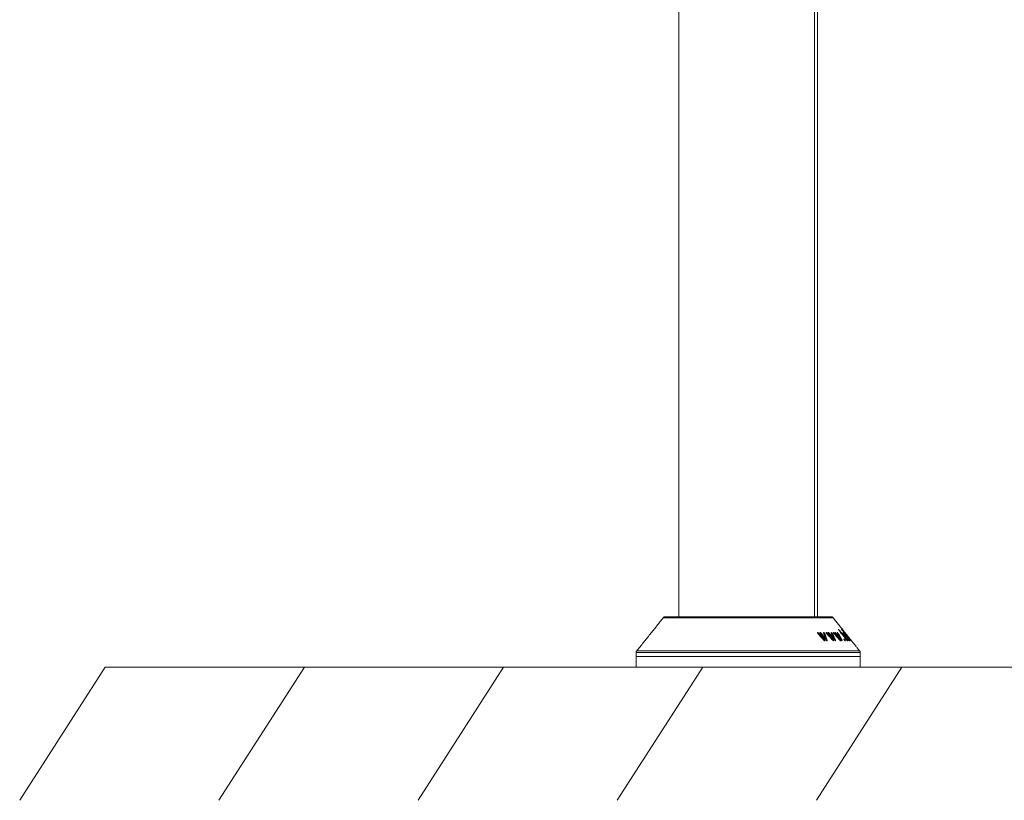
# Model space of a CAD drawing. Units: millimetres. Extents: x 0 to 7425, y 0 to 5250.
# Drawn here: x 6084 to 6455, y 3509 to 3803 of the extents above; entities that cross this region are included whole.
import ezdxf

# ---------------------------------------------------------------- set-up
doc = ezdxf.new("R2010")
doc.units = ezdxf.units.MM
doc.header["$PDSIZE"] = -1
doc.layers.get('0').update_dxf_attribs({"lineweight": 15})
doc.layers.add('Grosor 0', color=7, linetype='Continuous', lineweight=0)
doc.dimstyles.new('SLDDIMSTYLE0', dxfattribs={"dimtxt": 65, "dimasz": 65, "dimexe": 0, "dimexo": 0.0625, "dimgap": 18.75, "dimtad": 1, "dimtoh": 1, "dimzin": 12, "dimdsep": 46, "dimtxsty": 'Standard', "dimcen": 0.09, "dimadec": 0, "dimazin": 0, "dimtfac": 1, "dimtofl": 0, "dimtmove": 0, "dimatfit": 3, "dimfxl": 0, "dimtolj": 1, "dimtzin": 12, "dimlwd": 15, "dimlwe": 0, "dimarcsym": 0})

# ---------------------------------------------------------------- blocks, each defined once
blk = doc.blocks.new('*D11')
at = {"color": 0, "lineweight": 0}
for p, q in [((6410.45, 4058.84), (6596.31, 4058.84)), ((6358.25, 3558.84), (6596.31, 3558.84))]:
    blk.add_line(p, q, dxfattribs=at)
at = {"color": 0, "lineweight": 15}
blk.add_line((6596.31, 3623.84), (6596.31, 3993.84), dxfattribs=at)
at = {"color": 0}
for points in [[(6585.47, 3993.84), (6607.14, 3993.84), (6596.31, 4058.84)], [(6585.47, 3623.84), (6607.14, 3623.84), (6596.31, 3558.84)]]:
    blk.add_solid(points, dxfattribs=at)
at = {"layer": 'Defpoints', "color": 0}
for p in [(6410.38, 4058.84), (6596.31, 4058.84), (6358.18, 3558.84)]:
    blk.add_point(p, dxfattribs=at)
at = {"color": 0, "insert": (6545.06, 3808.84), "char_height": 65, "attachment_point": 5, "rotation": 90}
blk.add_mtext('\\A1;500', dxfattribs=at)
blk = doc.blocks.new('Suelo Corto')
for p, q in [((200, 0), (0, 0)), ((0, 0), (449.53, 0)), ((284.24, 0), (484.24, 0)), ((484.24, 0), (284.24, 0))]:
    blk.add_line(p, q)
at = {"layer": 'Grosor 0'}
for p, q in [((0, 0), (-32.18, -50.13)), ((75, 0), (42.82, -50.13)), ((150, 0), (117.82, -50.13)), ((225, 0), (192.82, -50.13)), ((300, 0), (267.82, -50.13))]:
    blk.add_line(p, q, dxfattribs=at)
blk = doc.blocks.new('*D25')
at = {"color": 0, "lineweight": 0}
for p, q in [((6358.25, 4658.84), (6814.54, 4658.84)), ((6341.13, 3558.84), (6814.54, 3558.84))]:
    blk.add_line(p, q, dxfattribs=at)
at = {"color": 0, "lineweight": 15}
blk.add_line((6814.54, 3623.84), (6814.54, 4593.84), dxfattribs=at)
at = {"color": 0}
for points in [[(6803.71, 4593.84), (6825.37, 4593.84), (6814.54, 4658.84)], [(6803.71, 3623.84), (6825.37, 3623.84), (6814.54, 3558.84)]]:
    blk.add_solid(points, dxfattribs=at)
at = {"layer": 'Defpoints', "color": 0}
for p in [(6358.18, 4658.84), (6814.54, 4658.84), (6341.06, 3558.84)]:
    blk.add_point(p, dxfattribs=at)
at = {"color": 0, "insert": (6763.29, 4108.84), "char_height": 65, "attachment_point": 5, "rotation": 90}
blk.add_mtext('\\A1;1100', dxfattribs=at)

msp = doc.modelspace()

# ---------------------------------------------------------------- linework, layer by layer
at = {"color": 7, "linetype": 'Continuous', "lineweight": 15}
for p, q in [((6383.107, 4542.238), (6383.107, 3577.838)), ((6383.168, 4542.238), (6383.168, 3577.838)), ((6327.016, 3577.838), (6358.184, 3577.838)), ((6358.184, 3577.838), (6389.352, 3577.838)), ((6390.133, 3577.463), (6326.235, 3577.463)), ((6384.352, 3571.591), (6384.352, 3571.879)), ((6384.711, 3571.156), (6384.711, 3571.611)), ((6385.255, 3571.658), (6385.255, 3571.931)), ((6385.535, 3571.308), (6385.535, 3571.765)), ((6386.606, 3571.623), (6386.606, 3571.887)), ((6386.989, 3570.575), (6386.989, 3571.578)), ((6387.038, 3570.441), (6387.038, 3571.472)), ((6387.613, 3571.662), (6387.613, 3571.874)), ((6387.891, 3571.303), (6387.891, 3571.705)), ((6388.359, 3571.746), (6388.359, 3571.924)), ((6388.609, 3571.384), (6388.609, 3571.764)), ((6389.477, 3571.705), (6389.477, 3571.88)), ((6389.843, 3570.93), (6389.843, 3571.574)), ((6389.891, 3570.827), (6389.891, 3571.486)), ((6390.281, 3571.729), (6390.281, 3571.858)), ((6390.519, 3571.401), (6390.519, 3571.698)), ((6390.882, 3571.78), (6390.882, 3571.898)), ((6391.106, 3571.465), (6391.106, 3571.738)), ((6391.778, 3571.742), (6391.778, 3571.837)), ((6392.102, 3571.165), (6392.102, 3571.544)), ((6392.15, 3573.081), (6392.15, 3573.135)), ((6392.159, 3571.065), (6392.159, 3571.454)), ((6392.442, 3572.675), (6392.442, 3572.852)), ((6392.98, 3571.792), (6392.98, 3571.857)), ((6393.067, 3571.657), (6393.067, 3571.861)), ((6393.204, 3571.481), (6393.204, 3571.859)), ((6393.275, 3571.402), (6393.275, 3571.856)), ((6393.562, 3571.215), (6393.562, 3571.581)), ((6393.586, 3572.754), (6393.586, 3572.835)), ((6393.616, 3571.145), (6393.616, 3571.323)), ((6393.824, 3571.763), (6393.824, 3571.792)), ((6394.094, 3571.391), (6394.094, 3571.519)), ((6394.097, 3571.776), (6394.097, 3571.786)), ((6394.365, 3571.396), (6394.365, 3571.503)), ((6394.467, 3571.805), (6394.467, 3571.829)), ((6394.741, 3571.304), (6394.741, 3571.386)), ((6394.952, 3571.428), (6394.952, 3571.437)), ((6395.103, 3571.24), (6395.103, 3571.255)), ((6395.561, 3570.669), (6395.561, 3570.681)), ((6386.43, 3569.213), (6386.43, 3569.627)), ((6386.532, 3569.098), (6386.532, 3570.215)), ((6386.999, 3568.792), (6386.999, 3568.969)), ((6387.337, 3569.24), (6387.337, 3569.623)), ((6387.905, 3568.793), (6387.905, 3568.958)), ((6389.711, 3569.299), (6389.711, 3569.647)), ((6389.755, 3569.25), (6389.755, 3570.141)), ((6390.323, 3568.775), (6390.323, 3568.949)), ((6390.45, 3569.329), (6390.45, 3569.645)), ((6391.053, 3568.772), (6391.053, 3568.955)), ((6392.256, 3569.847), (6392.256, 3570.212)), ((6392.4, 3569.334), (6392.4, 3569.59)), ((6392.968, 3568.759), (6392.968, 3568.953)), ((6393.004, 3569.351), (6393.004, 3569.577)), ((6393.572, 3568.751), (6393.572, 3568.93)), ((6394.204, 3569.363), (6394.204, 3569.453)), ((6394.609, 3568.814), (6394.609, 3569.074)), ((6394.922, 3569.461), (6394.922, 3569.621)), ((6395.204, 3569.457), (6395.204, 3569.466)), ((6395.277, 3569.046), (6395.277, 3569.241)), ((6395.494, 3568.835), (6395.494, 3569.171)), ((6395.69, 3569.702), (6395.69, 3569.814)), ((6395.725, 3568.726), (6395.725, 3568.791)), ((6396.898, 3568.999), (6396.898, 3569.01)), ((6400.369, 3564.353), (6315.999, 3564.353)), ((6316.218, 3564.951), (6400.15, 3564.951)), ((6315.96, 3562.838), (6400.409, 3562.838)), ((6316.064, 3558.838), (6400.304, 3558.838))]:
    msp.add_line(p, q, dxfattribs=at)
msp.add_line((6316.064, 3558.838), (6116.064, 3558.838))
for centre, start, end in [((6327.016, 3576.838), 90, 141.31822), ((6389.352, 3576.838), 38.68178, 90), ((6316.999, 3564.326), 141.31822, 178.5), ((6399.369, 3564.326), 1.5, 38.68178)]:
    msp.add_arc(centre, 1, start, end, dxfattribs=at)
for points in [[(6332.084, 4542.238), (6332.084, 3577.838)], [(6384.284, 3577.838), (6384.284, 4425.239)], [(6326.235, 3577.463), (6316.218, 3564.951)], [(6394.643, 3571.83), (6390.133, 3577.463)], [(6384.466, 3571.434), (6386.657, 3568.956)], [(6386.43, 3569.627), (6384.711, 3571.611)], [(6385.369, 3571.496), (6386.003, 3570.776)], [(6387.337, 3569.623), (6385.535, 3571.765)], [(6386.003, 3570.776), (6386.43, 3569.627)], [(6386.564, 3571.737), (6387.337, 3569.623)], [(6387.905, 3568.958), (6387.038, 3571.472)], [(6387.773, 3571.433), (6390.022, 3568.955)], [(6389.711, 3569.647), (6387.891, 3571.705)], [(6388.507, 3571.498), (6389.196, 3570.732)], [(6390.45, 3569.645), (6388.609, 3571.764)], [(6389.196, 3570.732), (6389.711, 3569.647)], [(6389.459, 3571.744), (6390.45, 3569.645)], [(6391.053, 3568.955), (6389.891, 3571.486)], [(6390.482, 3571.441), (6392.757, 3568.943)], [(6392.4, 3569.59), (6390.519, 3571.698)], [(6391.082, 3571.492), (6391.741, 3570.762)], [(6393.004, 3569.577), (6391.106, 3571.738)], [(6391.741, 3570.762), (6392.4, 3569.59)], [(6391.797, 3571.702), (6393.004, 3569.577)], [(6393.572, 3568.93), (6392.159, 3571.454)], [(6392.304, 3572.854), (6393.067, 3571.861)], [(6393.204, 3571.859), (6392.442, 3572.852)], [(6393.067, 3571.861), (6392.98, 3571.857)], [(6393.275, 3571.856), (6393.204, 3571.859)], [(6393.392, 3571.32), (6393.478, 3571.324)], [(6393.478, 3571.324), (6394.764, 3569.649)], [(6393.533, 3572.82), (6395.569, 3570.265)], [(6394.741, 3571.386), (6393.586, 3572.835)], [(6394.922, 3569.621), (6393.616, 3571.323)], [(6393.616, 3571.323), (6393.687, 3571.319)], [(6393.998, 3571.513), (6395.323, 3569.824)], [(6395.434, 3569.812), (6394.094, 3571.519)], [(6394.272, 3571.514), (6395.612, 3569.807)], [(6395.69, 3569.814), (6394.365, 3571.503)], [(6394.952, 3571.437), (6394.798, 3571.632)], [(6394.874, 3571.526), (6396.904, 3568.991)], [(6394.926, 3571.241), (6394.926, 3571.072)], [(6400.15, 3564.951), (6395.099, 3571.26)], [(6396.898, 3569.01), (6395.561, 3570.681)], [(6386.999, 3568.969), (6386.532, 3570.215)], [(6386.532, 3570.215), (6387.561, 3568.968)], [(6390.323, 3568.949), (6389.755, 3570.141)], [(6389.755, 3570.141), (6390.773, 3568.952)], [(6392.968, 3568.953), (6392.256, 3570.212)], [(6392.256, 3570.212), (6393.357, 3568.945)], [(6395.286, 3569.038), (6395.286, 3569.252)], [(6395.979, 3569.059), (6395.979, 3569.251)], [(6315.999, 3564.353), (6315.96, 3562.838)], [(6400.409, 3562.838), (6400.369, 3564.353)], [(6315.96, 3562.838), (6316.064, 3558.838)], [(6400.304, 3558.838), (6400.409, 3562.838)]]:
    msp.add_open_spline(points, degree=1, dxfattribs=at)
for points, knots in [([(6384.352, 3571.879), (6384.338, 3571.875), (6384.306, 3571.865), (6384.284, 3571.811), (6384.29, 3571.73), (6384.321, 3571.644), (6384.352, 3571.591), (6384.362, 3571.573)], [0, 0, 0, 0, 0.1460687, 0.3329366, 0.5918947, 0.8599225, 1, 1, 1, 1]), ([(6384.711, 3571.611), (6384.652, 3571.68), (6384.573, 3571.774), (6384.454, 3571.856), (6384.394, 3571.879), (6384.366, 3571.879), (6384.352, 3571.879)], [0, 0, 0, 0, 0.5591071, 0.7527624, 0.8811327, 1, 1, 1, 1]), ([(6384.362, 3571.573), (6384.372, 3571.558), (6384.391, 3571.526), (6384.426, 3571.479), (6384.452, 3571.449), (6384.466, 3571.434)], [0, 0, 0, 0, 0.3253905, 0.6605551, 1, 1, 1, 1]), ([(6385.255, 3571.931), (6385.241, 3571.928), (6385.213, 3571.922), (6385.192, 3571.878), (6385.193, 3571.805), (6385.221, 3571.718), (6385.255, 3571.657), (6385.267, 3571.636)], [0, 0, 0, 0, 0.146305, 0.2944287, 0.5273516, 0.8314271, 1, 1, 1, 1]), ([(6385.535, 3571.765), (6385.507, 3571.794), (6385.462, 3571.844), (6385.385, 3571.898), (6385.316, 3571.927), (6385.276, 3571.93), (6385.255, 3571.931)], [0, 0, 0, 0, 0.3230873, 0.5411174, 0.7596678, 1, 1, 1, 1]), ([(6385.267, 3571.636), (6385.277, 3571.621), (6385.297, 3571.59), (6385.33, 3571.543), (6385.356, 3571.512), (6385.369, 3571.496)], [0, 0, 0, 0, 0.3217134, 0.6590848, 1, 1, 1, 1]), ([(6386.606, 3571.887), (6386.593, 3571.887), (6386.569, 3571.887), (6386.548, 3571.861), (6386.542, 3571.813), (6386.556, 3571.765), (6386.564, 3571.737)], [0, 0, 0, 0, 0.2013195, 0.3697121, 0.6236789, 1, 1, 1, 1]), ([(6386.989, 3571.578), (6386.964, 3571.613), (6386.907, 3571.694), (6386.806, 3571.789), (6386.709, 3571.856), (6386.648, 3571.881), (6386.617, 3571.886), (6386.606, 3571.887)], [0, 0, 0, 0, 0.2413819, 0.5734169, 0.7424787, 0.9125049, 1, 1, 1, 1]), ([(6387.038, 3571.472), (6387.034, 3571.484), (6387.026, 3571.506), (6387.009, 3571.542), (6386.995, 3571.566), (6386.989, 3571.578)], [0, 0, 0, 0, 0.3268486, 0.661183, 1, 1, 1, 1]), ([(6387.613, 3571.874), (6387.6, 3571.87), (6387.575, 3571.861), (6387.565, 3571.81), (6387.577, 3571.735), (6387.615, 3571.648), (6387.651, 3571.592), (6387.665, 3571.571)], [0, 0, 0, 0, 0.1590394, 0.3196303, 0.5727928, 0.83553, 1, 1, 1, 1]), ([(6387.891, 3571.705), (6387.864, 3571.732), (6387.811, 3571.785), (6387.732, 3571.843), (6387.663, 3571.873), (6387.631, 3571.874), (6387.613, 3571.874)], [0, 0, 0, 0, 0.2884754, 0.5818949, 0.7745156, 1, 1, 1, 1]), ([(6387.665, 3571.571), (6387.675, 3571.556), (6387.697, 3571.525), (6387.733, 3571.478), (6387.76, 3571.448), (6387.773, 3571.433)], [0, 0, 0, 0, 0.3242768, 0.6599249, 1, 1, 1, 1]), ([(6388.359, 3571.924), (6388.349, 3571.922), (6388.328, 3571.917), (6388.318, 3571.879), (6388.328, 3571.81), (6388.365, 3571.718), (6388.409, 3571.649), (6388.427, 3571.621)], [0, 0, 0, 0, 0.128652, 0.2583698, 0.4666565, 0.7856828, 1, 1, 1, 1]), ([(6388.609, 3571.764), (6388.587, 3571.788), (6388.546, 3571.831), (6388.481, 3571.884), (6388.414, 3571.919), (6388.379, 3571.922), (6388.359, 3571.924)], [0, 0, 0, 0, 0.2714498, 0.497601, 0.7249402, 1, 1, 1, 1]), ([(6388.427, 3571.621), (6388.435, 3571.609), (6388.453, 3571.582), (6388.479, 3571.54), (6388.498, 3571.512), (6388.507, 3571.498)], [0, 0, 0, 0, 0.3128534, 0.6562936, 1, 1, 1, 1]), ([(6389.477, 3571.88), (6389.465, 3571.88), (6389.443, 3571.878), (6389.43, 3571.85), (6389.436, 3571.804), (6389.451, 3571.765), (6389.459, 3571.744)], [0, 0, 0, 0, 0.2435183, 0.4424806, 0.7023193, 1, 1, 1, 1]), ([(6389.843, 3571.574), (6389.816, 3571.61), (6389.76, 3571.684), (6389.665, 3571.775), (6389.582, 3571.84), (6389.52, 3571.873), (6389.49, 3571.878), (6389.477, 3571.88)], [0, 0, 0, 0, 0.2558494, 0.522977, 0.7194202, 0.8767694, 1, 1, 1, 1]), ([(6389.891, 3571.486), (6389.888, 3571.495), (6389.88, 3571.514), (6389.863, 3571.544), (6389.85, 3571.564), (6389.843, 3571.574)], [0, 0, 0, 0, 0.33182, 0.6623437, 1, 1, 1, 1]), ([(6390.281, 3571.858), (6390.273, 3571.855), (6390.255, 3571.847), (6390.256, 3571.8), (6390.278, 3571.73), (6390.321, 3571.648), (6390.358, 3571.595), (6390.374, 3571.572)], [0, 0, 0, 0, 0.1385639, 0.3132727, 0.5628486, 0.8174375, 1, 1, 1, 1]), ([(6390.519, 3571.698), (6390.494, 3571.723), (6390.45, 3571.769), (6390.386, 3571.821), (6390.333, 3571.852), (6390.302, 3571.857), (6390.286, 3571.858), (6390.281, 3571.858)], [0, 0, 0, 0, 0.2897095, 0.5314996, 0.7265579, 0.9221583, 1, 1, 1, 1]), ([(6390.374, 3571.572), (6390.385, 3571.558), (6390.407, 3571.528), (6390.442, 3571.484), (6390.468, 3571.456), (6390.482, 3571.441)], [0, 0, 0, 0, 0.3259065, 0.6602956, 1, 1, 1, 1]), ([(6390.882, 3571.898), (6390.874, 3571.896), (6390.858, 3571.892), (6390.856, 3571.854), (6390.873, 3571.792), (6390.915, 3571.709), (6390.955, 3571.652), (6390.974, 3571.625)], [0, 0, 0, 0, 0.13677622, 0.27517768, 0.52464362, 0.77578784, 1, 1, 1, 1]), ([(6391.106, 3571.738), (6391.08, 3571.766), (6391.035, 3571.814), (6390.97, 3571.867), (6390.919, 3571.895), (6390.894, 3571.897), (6390.882, 3571.898)], [0, 0, 0, 0, 0.3331176, 0.5574215, 0.7825459, 1, 1, 1, 1]), ([(6390.974, 3571.625), (6390.985, 3571.61), (6391.006, 3571.58), (6391.042, 3571.536), (6391.068, 3571.507), (6391.082, 3571.492)], [0, 0, 0, 0, 0.3246898, 0.6591888, 1, 1, 1, 1]), ([(6391.778, 3571.837), (6391.77, 3571.836), (6391.755, 3571.835), (6391.751, 3571.811), (6391.764, 3571.767), (6391.785, 3571.726), (6391.797, 3571.702)], [0, 0, 0, 0, 0.2238862, 0.4050612, 0.6481256, 1, 1, 1, 1]), ([(6392.102, 3571.544), (6392.07, 3571.585), (6392.008, 3571.663), (6391.916, 3571.753), (6391.844, 3571.81), (6391.803, 3571.831), (6391.784, 3571.835), (6391.778, 3571.837)], [0, 0, 0, 0, 0.3032867, 0.5902571, 0.7562366, 0.9228457, 1, 1, 1, 1]), ([(6392.159, 3571.454), (6392.154, 3571.463), (6392.143, 3571.483), (6392.124, 3571.513), (6392.109, 3571.534), (6392.102, 3571.544)], [0, 0, 0, 0, 0.32949445, 0.66221098, 1, 1, 1, 1]), ([(6392.15, 3573.135), (6392.144, 3573.133), (6392.133, 3573.13), (6392.139, 3573.099), (6392.165, 3573.05), (6392.219, 3572.967), (6392.271, 3572.897), (6392.304, 3572.854)], [0, 0, 0, 0, 0.1582304, 0.3012784, 0.4341772, 0.6441293, 1, 1, 1, 1]), ([(6392.442, 3572.852), (6392.396, 3572.91), (6392.334, 3572.99), (6392.249, 3573.076), (6392.202, 3573.115), (6392.169, 3573.133), (6392.155, 3573.134), (6392.15, 3573.135)], [0, 0, 0, 0, 0.428426, 0.5837759, 0.7401074, 0.8866513, 1, 1, 1, 1]), ([(6392.98, 3571.857), (6392.973, 3571.854), (6392.96, 3571.849), (6392.969, 3571.813), (6392.993, 3571.763), (6393.045, 3571.684), (6393.092, 3571.621), (6393.12, 3571.585)], [0, 0, 0, 0, 0.2042092, 0.3444157, 0.4841244, 0.702898, 1, 1, 1, 1]), ([(6393.12, 3571.585), (6393.158, 3571.535), (6393.217, 3571.461), (6393.296, 3571.377), (6393.342, 3571.339), (6393.373, 3571.322), (6393.386, 3571.321), (6393.392, 3571.32)], [0, 0, 0, 0, 0.4029238, 0.6058927, 0.7384886, 0.870793, 1, 1, 1, 1]), ([(6393.562, 3571.581), (6393.519, 3571.635), (6393.459, 3571.712), (6393.377, 3571.795), (6393.325, 3571.837), (6393.294, 3571.853), (6393.279, 3571.855), (6393.275, 3571.856)], [0, 0, 0, 0, 0.3996486, 0.5599526, 0.7215285, 0.9165127, 1, 1, 1, 1]), ([(6393.334, 3573.108), (6393.333, 3573.105), (6393.331, 3573.1), (6393.347, 3573.069), (6393.381, 3573.018), (6393.444, 3572.933), (6393.5, 3572.862), (6393.533, 3572.82)], [0, 0, 0, 0, 0.171682, 0.3063855, 0.4412966, 0.6723055, 1, 1, 1, 1]), ([(6393.586, 3572.835), (6393.55, 3572.88), (6393.496, 3572.948), (6393.424, 3573.031), (6393.38, 3573.078), (6393.347, 3573.106), (6393.339, 3573.107), (6393.334, 3573.108)], [0, 0, 0, 0, 0.3331259, 0.4964987, 0.6611364, 0.8094432, 1, 1, 1, 1]), ([(6393.687, 3571.319), (6393.697, 3571.32), (6393.714, 3571.322), (6393.707, 3571.359), (6393.683, 3571.41), (6393.633, 3571.486), (6393.588, 3571.547), (6393.562, 3571.581)], [0, 0, 0, 0, 0.2455221, 0.3947978, 0.5437945, 0.7414397, 1, 1, 1, 1]), ([(6393.824, 3571.792), (6393.82, 3571.79), (6393.814, 3571.785), (6393.827, 3571.752), (6393.859, 3571.699), (6393.918, 3571.616), (6393.969, 3571.55), (6393.998, 3571.513)], [0, 0, 0, 0, 0.17445809, 0.29857024, 0.45042189, 0.6896576, 1, 1, 1, 1]), ([(6394.094, 3571.519), (6394.059, 3571.562), (6394.007, 3571.628), (6393.933, 3571.712), (6393.881, 3571.762), (6393.843, 3571.791), (6393.831, 3571.792), (6393.824, 3571.792)], [0, 0, 0, 0, 0.3299503, 0.5045225, 0.6805786, 0.8343259, 1, 1, 1, 1]), ([(6394.097, 3571.786), (6394.093, 3571.785), (6394.087, 3571.783), (6394.098, 3571.756), (6394.124, 3571.714), (6394.181, 3571.632), (6394.237, 3571.56), (6394.272, 3571.514)], [0, 0, 0, 0, 0.16978379, 0.28698811, 0.40390404, 0.62041658, 1, 1, 1, 1]), ([(6394.365, 3571.503), (6394.328, 3571.55), (6394.269, 3571.624), (6394.192, 3571.711), (6394.145, 3571.757), (6394.114, 3571.782), (6394.103, 3571.785), (6394.097, 3571.786)], [0, 0, 0, 0, 0.3515883, 0.5638282, 0.707901, 0.8513852, 1, 1, 1, 1]), ([(6394.467, 3571.812), (6394.465, 3571.809), (6394.461, 3571.799), (6394.515, 3571.707), (6394.614, 3571.56), (6394.697, 3571.445), (6394.741, 3571.386)], [0, 0, 0, 0, 0.1361904, 0.4400162, 0.7080871, 1, 1, 1, 1]), ([(6395.831, 3570.248), (6395.595, 3570.542), (6395.243, 3570.978), (6394.838, 3571.457), (6394.625, 3571.694), (6394.506, 3571.812), (6394.479, 3571.824), (6394.467, 3571.829)], [0, 0, 0, 0, 0.4285118, 0.6361019, 0.7891063, 0.9041666, 1, 1, 1, 1]), ([(6394.641, 3571.833), (6394.642, 3571.831), (6394.646, 3571.825), (6394.676, 3571.787), (6394.733, 3571.715), (6394.777, 3571.658), (6394.798, 3571.632)], [0, 0, 0, 0, 0.2247395, 0.5282022, 0.7807161, 1, 1, 1, 1]), ([(6394.798, 3571.632), (6394.774, 3571.663), (6394.736, 3571.71), (6394.693, 3571.763), (6394.667, 3571.794), (6394.653, 3571.81), (6394.652, 3571.81), (6394.651, 3571.81)], [0, 0, 0, 0, 0.2793588, 0.4256461, 0.5721967, 0.7696085, 1, 1, 1, 1]), ([(6394.651, 3571.81), (6394.653, 3571.807), (6394.656, 3571.802), (6394.68, 3571.771), (6394.719, 3571.72), (6394.786, 3571.636), (6394.841, 3571.566), (6394.874, 3571.526)], [0, 0, 0, 0, 0.1672182, 0.3034675, 0.4399721, 0.6705509, 1, 1, 1, 1]), ([(6395.627, 3570.273), (6395.485, 3570.453), (6395.28, 3570.715), (6395.062, 3571.018), (6394.956, 3571.176), (6394.922, 3571.242), (6394.927, 3571.246), (6394.929, 3571.248)], [0, 0, 0, 0, 0.4356177, 0.6328933, 0.831543, 0.9384467, 1, 1, 1, 1]), ([(6394.929, 3571.248), (6394.94, 3571.242), (6394.962, 3571.23), (6395.062, 3571.127), (6395.237, 3570.928), (6395.49, 3570.627), (6395.683, 3570.386), (6395.779, 3570.267)], [0, 0, 0, 0, 0.1209763, 0.2425231, 0.4245966, 0.7164168, 1, 1, 1, 1]), ([(6395.561, 3570.681), (6395.475, 3570.787), (6395.344, 3570.952), (6395.205, 3571.126), (6395.142, 3571.206), (6395.109, 3571.247), (6395.105, 3571.253), (6395.103, 3571.255)], [0, 0, 0, 0, 0.4456705, 0.686642, 0.812913, 0.9096635, 1, 1, 1, 1]), ([(6386.657, 3568.956), (6386.687, 3568.924), (6386.739, 3568.867), (6386.814, 3568.805), (6386.873, 3568.769), (6386.908, 3568.762), (6386.926, 3568.761), (6386.931, 3568.76)], [0, 0, 0, 0, 0.35842, 0.637165, 0.7888103, 0.9423448, 1, 1, 1, 1]), ([(6386.931, 3568.76), (6386.952, 3568.763), (6386.993, 3568.769), (6387.022, 3568.814), (6387.025, 3568.882), (6387.009, 3568.936), (6386.999, 3568.969)], [0, 0, 0, 0, 0.23813383, 0.47958815, 0.6859651, 1, 1, 1, 1]), ([(6387.561, 3568.968), (6387.591, 3568.935), (6387.644, 3568.876), (6387.72, 3568.812), (6387.78, 3568.774), (6387.813, 3568.766), (6387.83, 3568.764), (6387.834, 3568.764)], [0, 0, 0, 0, 0.3658261, 0.6458281, 0.802246, 0.9602423, 1, 1, 1, 1]), ([(6387.834, 3568.764), (6387.854, 3568.765), (6387.893, 3568.768), (6387.926, 3568.808), (6387.929, 3568.874), (6387.913, 3568.929), (6387.905, 3568.958)], [0, 0, 0, 0, 0.2292421, 0.460328, 0.7126222, 1, 1, 1, 1]), ([(6390.022, 3568.955), (6390.053, 3568.923), (6390.105, 3568.867), (6390.178, 3568.807), (6390.233, 3568.773), (6390.265, 3568.765), (6390.281, 3568.763), (6390.285, 3568.762)], [0, 0, 0, 0, 0.36153267, 0.62183036, 0.77990314, 0.93963888, 1, 1, 1, 1]), ([(6390.285, 3568.762), (6390.304, 3568.766), (6390.337, 3568.772), (6390.355, 3568.814), (6390.35, 3568.873), (6390.332, 3568.922), (6390.323, 3568.949)], [0, 0, 0, 0, 0.2714649, 0.4967791, 0.7209085, 1, 1, 1, 1]), ([(6390.773, 3568.952), (6390.803, 3568.92), (6390.855, 3568.866), (6390.927, 3568.807), (6390.984, 3568.772), (6391.011, 3568.767), (6391.025, 3568.765)], [0, 0, 0, 0, 0.3695635, 0.6287494, 0.8016096, 1, 1, 1, 1]), ([(6391.025, 3568.765), (6391.043, 3568.767), (6391.074, 3568.77), (6391.093, 3568.81), (6391.085, 3568.873), (6391.064, 3568.926), (6391.053, 3568.955)], [0, 0, 0, 0, 0.2528228, 0.4559552, 0.7067487, 1, 1, 1, 1]), ([(6392.757, 3568.943), (6392.786, 3568.912), (6392.836, 3568.858), (6392.903, 3568.798), (6392.951, 3568.763), (6392.977, 3568.754), (6392.99, 3568.752), (6392.994, 3568.751)], [0, 0, 0, 0, 0.3588275, 0.6280707, 0.7814995, 0.9365974, 1, 1, 1, 1]), ([(6392.994, 3568.751), (6393.005, 3568.754), (6393.029, 3568.759), (6393.033, 3568.804), (6393.011, 3568.871), (6392.983, 3568.925), (6392.968, 3568.953)], [0, 0, 0, 0, 0.2236343, 0.4499593, 0.718157, 1, 1, 1, 1]), ([(6393.357, 3568.945), (6393.387, 3568.912), (6393.439, 3568.854), (6393.509, 3568.79), (6393.563, 3568.751), (6393.583, 3568.746), (6393.594, 3568.744)], [0, 0, 0, 0, 0.3662353, 0.6538301, 0.824007, 1, 1, 1, 1]), ([(6393.594, 3568.744), (6393.605, 3568.745), (6393.628, 3568.746), (6393.634, 3568.781), (6393.618, 3568.842), (6393.59, 3568.897), (6393.572, 3568.93)], [0, 0, 0, 0, 0.2167188, 0.435144, 0.6517489, 1, 1, 1, 1]), ([(6394.204, 3569.453), (6394.195, 3569.45), (6394.179, 3569.446), (6394.185, 3569.401), (6394.219, 3569.32), (6394.285, 3569.207), (6394.348, 3569.12), (6394.378, 3569.08)], [0, 0, 0, 0, 0.1344571, 0.270645, 0.4655915, 0.7508499, 1, 1, 1, 1]), ([(6394.609, 3569.074), (6394.562, 3569.133), (6394.479, 3569.236), (6394.365, 3569.351), (6394.286, 3569.417), (6394.236, 3569.447), (6394.214, 3569.451), (6394.204, 3569.453)], [0, 0, 0, 0, 0.340579, 0.5997937, 0.7495499, 0.8763853, 1, 1, 1, 1]), ([(6394.378, 3569.08), (6394.433, 3569.01), (6394.514, 3568.906), (6394.629, 3568.791), (6394.697, 3568.733), (6394.744, 3568.702), (6394.762, 3568.699), (6394.77, 3568.698)], [0, 0, 0, 0, 0.4198053, 0.6299845, 0.7912912, 0.9030413, 1, 1, 1, 1]), ([(6394.77, 3568.698), (6394.78, 3568.7), (6394.801, 3568.705), (6394.796, 3568.757), (6394.751, 3568.856), (6394.687, 3568.966), (6394.628, 3569.048), (6394.609, 3569.074)], [0, 0, 0, 0, 0.1616997, 0.3251497, 0.5232582, 0.8514287, 1, 1, 1, 1]), ([(6394.764, 3569.649), (6394.913, 3569.464), (6395.123, 3569.201), (6395.399, 3568.917), (6395.545, 3568.785), (6395.643, 3568.715), (6395.676, 3568.708), (6395.691, 3568.704)], [0, 0, 0, 0, 0.4593415, 0.6499795, 0.8036079, 0.909026, 1, 1, 1, 1]), ([(6395.277, 3569.241), (6395.271, 3569.244), (6395.255, 3569.25), (6395.205, 3569.294), (6395.126, 3569.373), (6395.023, 3569.491), (6394.954, 3569.58), (6394.922, 3569.621)], [0, 0, 0, 0, 0.0903821, 0.2015459, 0.4102629, 0.7214985, 1, 1, 1, 1]), ([(6395.204, 3569.466), (6395.202, 3569.464), (6395.196, 3569.46), (6395.213, 3569.417), (6395.246, 3569.351), (6395.279, 3569.283), (6395.289, 3569.245), (6395.281, 3569.242), (6395.277, 3569.241)], [0, 0, 0, 0, 0.0887423, 0.210071, 0.4859323, 0.7634943, 0.9006259, 1, 1, 1, 1]), ([(6395.494, 3569.171), (6395.463, 3569.21), (6395.41, 3569.278), (6395.335, 3569.365), (6395.277, 3569.422), (6395.235, 3569.456), (6395.214, 3569.464), (6395.206, 3569.466), (6395.204, 3569.466)], [0, 0, 0, 0, 0.2995242, 0.5233639, 0.6752535, 0.8282704, 0.9671938, 1, 1, 1, 1]), ([(6395.323, 3569.824), (6395.496, 3569.61), (6395.747, 3569.3), (6396.062, 3568.967), (6396.23, 3568.806), (6396.334, 3568.725), (6396.365, 3568.717), (6396.38, 3568.713)], [0, 0, 0, 0, 0.4402083, 0.6405873, 0.7933827, 0.9043661, 1, 1, 1, 1]), ([(6395.968, 3569.238), (6395.959, 3569.242), (6395.939, 3569.249), (6395.866, 3569.313), (6395.751, 3569.431), (6395.594, 3569.609), (6395.486, 3569.745), (6395.434, 3569.812)], [0, 0, 0, 0, 0.1133137, 0.2275792, 0.4330188, 0.7242251, 1, 1, 1, 1]), ([(6395.725, 3568.791), (6395.708, 3568.832), (6395.675, 3568.914), (6395.579, 3569.058), (6395.515, 3569.143), (6395.494, 3569.171)], [0, 0, 0, 0, 0.4159322, 0.8081898, 1, 1, 1, 1]), ([(6395.569, 3570.265), (6395.81, 3569.969), (6396.159, 3569.539), (6396.569, 3569.078), (6396.778, 3568.856), (6396.898, 3568.744), (6396.924, 3568.733), (6396.936, 3568.728)], [0, 0, 0, 0, 0.4405578, 0.6393621, 0.7937797, 0.9052687, 1, 1, 1, 1]), ([(6395.612, 3569.807), (6395.689, 3569.706), (6395.807, 3569.551), (6395.919, 3569.38), (6395.969, 3569.291), (6395.984, 3569.245), (6395.973, 3569.24), (6395.968, 3569.238)], [0, 0, 0, 0, 0.4019912, 0.6159065, 0.7776975, 0.8915654, 1, 1, 1, 1]), ([(6396.473, 3569.309), (6396.463, 3569.315), (6396.443, 3569.326), (6396.35, 3569.419), (6396.184, 3569.601), (6395.928, 3569.899), (6395.732, 3570.143), (6395.627, 3570.273)], [0, 0, 0, 0, 0.10907359, 0.21848392, 0.40017278, 0.68114224, 1, 1, 1, 1]), ([(6396.38, 3568.713), (6396.392, 3568.719), (6396.415, 3568.732), (6396.364, 3568.855), (6396.223, 3569.09), (6395.992, 3569.424), (6395.785, 3569.691), (6395.69, 3569.814)], [0, 0, 0, 0, 0.1349361, 0.2710014, 0.4527875, 0.7470951, 1, 1, 1, 1]), ([(6395.691, 3568.704), (6395.7, 3568.705), (6395.725, 3568.706), (6395.742, 3568.73), (6395.73, 3568.775), (6395.725, 3568.791)], [0, 0, 0, 0, 0.2428985, 0.7300943, 1, 1, 1, 1]), ([(6395.779, 3570.267), (6395.902, 3570.111), (6396.105, 3569.855), (6396.319, 3569.566), (6396.429, 3569.408), (6396.481, 3569.323), (6396.476, 3569.314), (6396.473, 3569.309)], [0, 0, 0, 0, 0.3728505, 0.6143055, 0.7704224, 0.8826764, 1, 1, 1, 1]), ([(6396.936, 3568.728), (6396.941, 3568.736), (6396.949, 3568.753), (6396.849, 3568.914), (6396.619, 3569.234), (6396.266, 3569.699), (6395.97, 3570.072), (6395.831, 3570.248)], [0, 0, 0, 0, 0.1303059, 0.2614559, 0.4446196, 0.7397172, 1, 1, 1, 1]), ([(6397.122, 3568.726), (6397.12, 3568.73), (6397.116, 3568.735), (6397.087, 3568.773), (6397.044, 3568.828), (6396.979, 3568.909), (6396.927, 3568.974), (6396.898, 3569.01)], [0, 0, 0, 0, 0.2185088, 0.3705394, 0.5229798, 0.7303972, 1, 1, 1, 1]), ([(6396.904, 3568.991), (6396.941, 3568.946), (6396.994, 3568.88), (6397.057, 3568.802), (6397.094, 3568.758), (6397.116, 3568.731), (6397.121, 3568.726), (6397.122, 3568.726), (6397.122, 3568.726)], [0, 0, 0, 0, 0.367002, 0.5329762, 0.6743512, 0.8163493, 0.9441994, 1, 1, 1, 1])]:
    msp.add_open_spline(points, degree=3, knots=knots, dxfattribs=at)

# ---------------------------------------------------------------- block references
msp.add_blockref('Suelo Corto', (6116.064, 3558.838))

# ---------------------------------------------------------------- dimensions: what is measured, and where the dimension line sits
for base, p1, p2, picture, middle in [((6814.541, 4658.838), (6341.064, 3558.838), (6358.184, 4658.838), '*D25', (6814.541, 4108.838)), ((6596.308, 4058.838), (6358.184, 3558.838), (6410.384, 4058.838), '*D11', (6596.308, 3808.838))]:
    dim = msp.add_linear_dim(base=base, p1=p1, p2=p2, angle=90, dimstyle='SLDDIMSTYLE0')
    dim.commit()
    dim.dimension.update_dxf_attribs({"geometry": picture, "text_midpoint": middle, "dimtype": 160})

doc.saveas('drawing.dxf')
